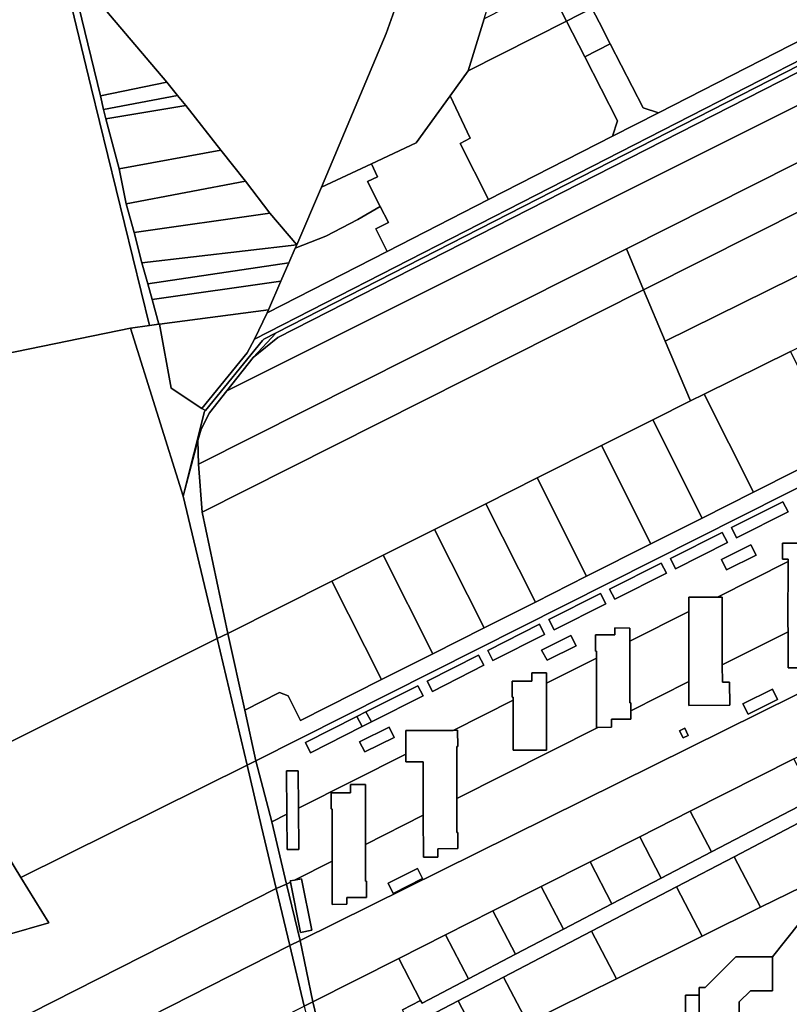
# Model space of a CAD drawing. Units: inches. Extents: x 7494034 to 7506103, y 5794915 to 5803862.
# Drawn here: x 7495269 to 7495605, y 5799901 to 5800331 of the extents above; entities that cross this region are included whole.
import ezdxf

# ---------------------------------------------------------------- set-up
doc = ezdxf.new("R2010")
doc.units = ezdxf.units.IN
doc.header["$MEASUREMENT"] = 0

msp = doc.modelspace()

# ---------------------------------------------------------------- linework, layer by layer
for points in [[(7495514.82, 5800477.02), (7495499.2, 5800473.74), (7495468.56, 5800467.52), (7495439.02, 5800353.94), (7495428.87, 5800325.2), (7495400.58, 5800258.06), (7495422.4, 5800268.29), (7495441.92, 5800277.42), (7495456.81, 5800298), (7495464.7, 5800308.85), (7495471.65, 5800331.54), (7495486.22, 5800378.86), (7495508.06, 5800439.02), (7495514.82, 5800477.02)], [(7495400.58, 5800258.06), (7495428.87, 5800325.2), (7495439.02, 5800353.94), (7495468.56, 5800467.52), (7495362.46, 5800445.88), (7495271.05, 5800430.37), (7495290.29, 5800354.38), (7495332.93, 5800303.95), (7495337.62, 5800298.05), (7495341.34, 5800293.8), (7495356.52, 5800274.28), (7495367.3, 5800260.69), (7495378.02, 5800246.73), (7495389.71, 5800232.93), (7495400.58, 5800258.06)], [(7495371.24, 5800191.62), (7495740.09, 5800380.53), (7495751.89, 5800422.73), (7495745.71, 5800419.2), (7495728.51, 5800423.79), (7495719.8, 5800419.35), (7495716.77, 5800408.54), (7495709.12, 5800381.16), (7495697.52, 5800366.99), (7495631.28, 5800333.17), (7495547.77, 5800290.52), (7495527.74, 5800280.29), (7495473.58, 5800252.63), (7495429.28, 5800230), (7495376.74, 5800203.18), (7495371.24, 5800191.62)], [(7495631.28, 5800333.17), (7495614.65, 5800365.64), (7495608.61, 5800377.45), (7495606.79, 5800381.01), (7495598.6, 5800397.01), (7495510.82, 5800351.74), (7495518.72, 5800336.3), (7495521.91, 5800330.07), (7495526.69, 5800320.72), (7495541.04, 5800292.7), (7495547.77, 5800290.52), (7495631.28, 5800333.17)], [(7495380.8, 5800194.47), (7495748.95, 5800382.84), (7495749.97, 5800385.59), (7495740.09, 5800380.53), (7495371.24, 5800191.62), (7495368.12, 5800185.72), (7495348.24, 5800161.42), (7495349.82, 5800160.49), (7495374.84, 5800191.02), (7495375.42, 5800191.72), (7495380.8, 5800194.47)], [(7495380.8, 5800194.47), (7495370.72, 5800183.62), (7495381.41, 5800192.42), (7495732.75, 5800371.62), (7495748.3, 5800379.56), (7495748.95, 5800382.84), (7495380.8, 5800194.47)], [(7495359.23, 5800169.12), (7495732.86, 5800356.03), (7495736.18, 5800368.53), (7495733.02, 5800371.09), (7495732.75, 5800371.62), (7495381.41, 5800192.42), (7495370.72, 5800183.62), (7495359.23, 5800169.12)], [(7495533.79, 5800231.17), (7495736.34, 5800333.17), (7495743.7, 5800361.46), (7495732.86, 5800356.03), (7495359.23, 5800169.12), (7495351.64, 5800159.42), (7495347.94, 5800152.32), (7495346.54, 5800147.42), (7495346.84, 5800137.02), (7495533.79, 5800231.17)], [(7495303.96, 5800297.97), (7495332.93, 5800303.95), (7495290.29, 5800354.38), (7495303.96, 5800297.97)], [(7495518.72, 5800336.3), (7495510.82, 5800351.74), (7495499.7, 5800346), (7495507.57, 5800330.64), (7495518.72, 5800336.3)], [(7495507.57, 5800330.64), (7495499.7, 5800346), (7495471.65, 5800331.54), (7495464.7, 5800308.85), (7495507.57, 5800330.64)], [(7495526.69, 5800320.72), (7495521.91, 5800330.07), (7495518.72, 5800336.3), (7495507.57, 5800330.64), (7495515.55, 5800315.04), (7495526.69, 5800320.72)], [(7495542.95, 5800214.11), (7495727.01, 5800306.66), (7495729.7, 5800308), (7495736.34, 5800333.17), (7495533.79, 5800231.17), (7495541.31, 5800213.28), (7495542.95, 5800214.11)], [(7495529.9, 5800287), (7495515.55, 5800315.04), (7495507.57, 5800330.64), (7495464.7, 5800308.85), (7495456.81, 5800298), (7495465.52, 5800279.4), (7495461.08, 5800277.12), (7495473.58, 5800252.63), (7495527.74, 5800280.29), (7495529.9, 5800287)], [(7495541.04, 5800292.7), (7495526.69, 5800320.72), (7495515.55, 5800315.04), (7495529.9, 5800287), (7495527.74, 5800280.29), (7495547.77, 5800290.52), (7495541.04, 5800292.7)], [(7495550.75, 5800190.83), (7495717.99, 5800273.33), (7495727.01, 5800306.66), (7495542.95, 5800214.11), (7495541.31, 5800213.28), (7495550.75, 5800190.83)], [(7495305.26, 5800292), (7495337.62, 5800298.05), (7495332.93, 5800303.95), (7495303.96, 5800297.97), (7495305.26, 5800292)], [(7495306.36, 5800287.85), (7495341.34, 5800293.8), (7495337.62, 5800298.05), (7495305.26, 5800292), (7495306.36, 5800287.85)], [(7495473.58, 5800252.63), (7495461.08, 5800277.12), (7495465.52, 5800279.4), (7495456.81, 5800298), (7495441.92, 5800277.42), (7495422.4, 5800268.29), (7495425.06, 5800262.58), (7495420.72, 5800260.55), (7495426.25, 5800249.64), (7495429.8, 5800242.62), (7495424.28, 5800239.8), (7495429.28, 5800230), (7495473.58, 5800252.63)], [(7495312.09, 5800266.04), (7495356.52, 5800274.28), (7495341.34, 5800293.8), (7495306.36, 5800287.85), (7495312.09, 5800266.04)], [(7495315.26, 5800250.76), (7495367.3, 5800260.69), (7495356.52, 5800274.28), (7495312.09, 5800266.04), (7495315.26, 5800250.76)], [(7495643.39, 5800205.02), (7495708.14, 5800236.97), (7495717.99, 5800273.33), (7495550.75, 5800190.83), (7495561.74, 5800164.72), (7495567.7, 5800167.67), (7495605.46, 5800186.3), (7495643.39, 5800205.02)], [(7495400.58, 5800258.06), (7495389.71, 5800232.93), (7495389.02, 5800231.4), (7495402.4, 5800236.59), (7495416.43, 5800243.89), (7495426.25, 5800249.64), (7495420.72, 5800260.55), (7495425.06, 5800262.58), (7495422.4, 5800268.29), (7495400.58, 5800258.06)], [(7495318.72, 5800238.32), (7495378.02, 5800246.73), (7495367.3, 5800260.69), (7495315.26, 5800250.76), (7495318.72, 5800238.32)], [(7495389.71, 5800232.93), (7495378.02, 5800246.73), (7495318.72, 5800238.32), (7495322.06, 5800224.98), (7495389.71, 5800232.93)], [(7495429.8, 5800242.62), (7495426.25, 5800249.64), (7495416.43, 5800243.89), (7495402.4, 5800236.59), (7495389.02, 5800231.4), (7495386.27, 5800225), (7495382.8, 5800217.01), (7495377.37, 5800204.49), (7495376.74, 5800203.18), (7495429.28, 5800230), (7495424.28, 5800239.8), (7495429.8, 5800242.62)], [(7495386.27, 5800225), (7495389.02, 5800231.4), (7495389.71, 5800232.93), (7495322.06, 5800224.98), (7495324.7, 5800215.86), (7495386.27, 5800225)], [(7495348.48, 5800116.07), (7495541.31, 5800213.28), (7495533.79, 5800231.17), (7495346.84, 5800137.02), (7495348.48, 5800116.07)], [(7495326.56, 5800209.02), (7495382.8, 5800217.01), (7495386.27, 5800225), (7495324.7, 5800215.86), (7495326.56, 5800209.02)], [(7495382.8, 5800217.01), (7495326.56, 5800209.02), (7495329.43, 5800198.16), (7495329.84, 5800198.24), (7495377.37, 5800204.49), (7495382.8, 5800217.01)], [(7495494.77, 5800131.07), (7495522.84, 5800145.18), (7495545.26, 5800156.44), (7495561.74, 5800164.72), (7495550.75, 5800190.83), (7495541.31, 5800213.28), (7495348.48, 5800116.07), (7495359.68, 5800063.17), (7495405.09, 5800086), (7495427.51, 5800097.26), (7495449.93, 5800108.54), (7495472.35, 5800119.8), (7495494.77, 5800131.07)], [(7495348.24, 5800161.42), (7495368.12, 5800185.72), (7495371.24, 5800191.62), (7495376.74, 5800203.18), (7495377.37, 5800204.49), (7495329.84, 5800198.24), (7495334.82, 5800170.24), (7495348.24, 5800161.42)], [(7495348.24, 5800161.42), (7495334.82, 5800170.24), (7495329.84, 5800198.24), (7495329.43, 5800198.16), (7495325.37, 5800197.62), (7495317.04, 5800196.54), (7495340.14, 5800123.02), (7495349.44, 5800160.02), (7495349.82, 5800160.49), (7495348.24, 5800161.42)], [(7495349.44, 5800160.02), (7495340.14, 5800123.02), (7495346.54, 5800147.42), (7495347.94, 5800152.32), (7495351.64, 5800159.42), (7495359.23, 5800169.12), (7495370.72, 5800183.62), (7495380.8, 5800194.47), (7495375.42, 5800191.72), (7495374.84, 5800191.02), (7495349.82, 5800160.49), (7495349.44, 5800160.02)], [(7495626.89, 5800143.71), (7495605.46, 5800186.3), (7495567.7, 5800167.67), (7495589.3, 5800124.78), (7495626.89, 5800143.71)], [(7495371.8, 5800007.43), (7495680.62, 5800162.92), (7495692.66, 5800168.99), (7495694.68, 5800177.84), (7495664.67, 5800162.73), (7495626.89, 5800143.71), (7495589.3, 5800124.78), (7495566.87, 5800113.49), (7495544.46, 5800102.2), (7495516.4, 5800088.09), (7495493.99, 5800076.8), (7495471.58, 5800065.51), (7495449.17, 5800054.23), (7495426.76, 5800042.95), (7495391.44, 5800025.16), (7495386.05, 5800035.87), (7495382.16, 5800037.27), (7495366.99, 5800029.63), (7495371.8, 5800007.43)], [(7495589.3, 5800124.78), (7495567.7, 5800167.67), (7495561.74, 5800164.72), (7495545.26, 5800156.44), (7495566.87, 5800113.49), (7495589.3, 5800124.78)], [(7495566.87, 5800113.49), (7495545.26, 5800156.44), (7495522.84, 5800145.18), (7495544.46, 5800102.2), (7495566.87, 5800113.49)], [(7495359.68, 5800063.17), (7495348.48, 5800116.07), (7495346.84, 5800137.02), (7495346.54, 5800147.42), (7495340.14, 5800123.02), (7495354.9, 5800060.89), (7495359.68, 5800063.17)], [(7495544.46, 5800102.2), (7495522.84, 5800145.18), (7495494.77, 5800131.07), (7495516.4, 5800088.09), (7495544.46, 5800102.2)], [(7495516.4, 5800088.09), (7495494.77, 5800131.07), (7495472.35, 5800119.8), (7495493.99, 5800076.8), (7495516.4, 5800088.09)], [(7495579.66, 5800109.35), (7495602.11, 5800120.63), (7495604.44, 5800116.22), (7495581.9, 5800104.88), (7495579.66, 5800109.35)], [(7495581.9, 5800104.88), (7495604.44, 5800116.22), (7495602.11, 5800120.63), (7495579.66, 5800109.35), (7495581.9, 5800104.88)], [(7495493.99, 5800076.8), (7495472.35, 5800119.8), (7495449.93, 5800108.54), (7495471.58, 5800065.51), (7495493.99, 5800076.8)], [(7495471.58, 5800065.51), (7495449.93, 5800108.54), (7495427.51, 5800097.26), (7495449.17, 5800054.23), (7495471.58, 5800065.51)], [(7495553.02, 5800095.87), (7495575.58, 5800107.27), (7495577.88, 5800102.83), (7495555.27, 5800091.41), (7495553.02, 5800095.87)], [(7495555.27, 5800091.41), (7495577.88, 5800102.83), (7495575.58, 5800107.27), (7495553.02, 5800095.87), (7495555.27, 5800091.41)], [(7495590.44, 5800097.35), (7495577.52, 5800090.88), (7495575.36, 5800095.39), (7495588.19, 5800101.82), (7495590.44, 5800097.35)], [(7495577.52, 5800090.88), (7495590.44, 5800097.35), (7495588.19, 5800101.82), (7495575.36, 5800095.39), (7495577.52, 5800090.88)], [(7495601.95, 5800102.62), (7495601.95, 5800095.57), (7495604.43, 5800095.53), (7495604.43, 5800094.56), (7495604.37, 5800067.82), (7495604.38, 5800063.9), (7495604.42, 5800048.12), (7495610.91, 5800048.14), (7495610.92, 5800051.76), (7495619.36, 5800051.77), (7495619.44, 5800058.83), (7495619.04, 5800058.84), (7495619.03, 5800071.27), (7495618.99, 5800095.52), (7495619.41, 5800095.52), (7495619.37, 5800102.09), (7495619.37, 5800102.6), (7495601.95, 5800102.62)], [(7495449.17, 5800054.23), (7495427.51, 5800097.26), (7495405.09, 5800086), (7495426.76, 5800042.95), (7495449.17, 5800054.23)], [(7495526.45, 5800082.5), (7495549.03, 5800093.86), (7495551.29, 5800089.4), (7495528.74, 5800078.05), (7495526.45, 5800082.5)], [(7495528.74, 5800078.05), (7495551.29, 5800089.4), (7495549.03, 5800093.86), (7495526.45, 5800082.5), (7495528.74, 5800078.05)], [(7495575.68, 5800049.47), (7495604.38, 5800063.9), (7495604.37, 5800067.82), (7495604.43, 5800094.56), (7495573.56, 5800079), (7495575.66, 5800079.01), (7495575.68, 5800049.47)], [(7495426.76, 5800042.95), (7495405.09, 5800086), (7495359.68, 5800063.17), (7495366.99, 5800029.63), (7495382.16, 5800037.27), (7495386.05, 5800035.87), (7495391.44, 5800025.16), (7495426.76, 5800042.95)], [(7495499.89, 5800069.15), (7495522.5, 5800080.53), (7495524.78, 5800076.08), (7495502.15, 5800064.69), (7495499.89, 5800069.15)], [(7495502.15, 5800064.69), (7495524.78, 5800076.08), (7495522.5, 5800080.53), (7495499.89, 5800069.15), (7495502.15, 5800064.69)], [(7495561.03, 5800078.95), (7495561.03, 5800072.69), (7495561.05, 5800042.09), (7495561.05, 5800031.72), (7495578.98, 5800031.75), (7495578.88, 5800041.78), (7495575.7, 5800041.84), (7495575.68, 5800049.47), (7495575.66, 5800079.01), (7495573.56, 5800079), (7495561.03, 5800078.95)], [(7495535.25, 5800059.71), (7495535.28, 5800032.76), (7495535.68, 5800032.8), (7495535.68, 5800029.32), (7495561.05, 5800042.09), (7495561.03, 5800072.69), (7495535.25, 5800059.71)], [(7495498.04, 5800062.64), (7495475.44, 5800051.25), (7495473.24, 5800055.74), (7495495.82, 5800067.12), (7495498.04, 5800062.64)], [(7495475.44, 5800051.25), (7495498.04, 5800062.64), (7495495.82, 5800067.12), (7495473.24, 5800055.74), (7495475.44, 5800051.25)], [(7495528.76, 5800065.52), (7495528.76, 5800062.5), (7495520.27, 5800062.49), (7495520.27, 5800055.37), (7495520.66, 5800055.37), (7495520.66, 5800052.35), (7495520.69, 5800022.08), (7495521.28, 5800022.08), (7495527.19, 5800022.12), (7495527.19, 5800025.06), (7495527.19, 5800025.7), (7495528.46, 5800025.7), (7495535.67, 5800025.68), (7495535.68, 5800029.32), (7495535.68, 5800032.8), (7495535.28, 5800032.76), (7495535.25, 5800059.71), (7495535.25, 5800065.5), (7495528.76, 5800065.52)], [(7495368.02, 5800005.58), (7495354.9, 5800060.89), (7495256.05, 5800011.51), (7495259.85, 5799971.71), (7495269.18, 5799956.52), (7495368.02, 5800005.58)], [(7495366.99, 5800029.63), (7495359.68, 5800063.17), (7495354.9, 5800060.89), (7495368.02, 5800005.58), (7495371.8, 5800007.43), (7495366.99, 5800029.63)], [(7495396.82, 5799902.25), (7495434.3, 5799921.17), (7495454.75, 5799931.49), (7495475.47, 5799941.95), (7495496.52, 5799952.58), (7495517.87, 5799963.35), (7495539.58, 5799974.31), (7495561.65, 5799985.45), (7495606.95, 5800008.33), (7495658.19, 5800034.19), (7495659.99, 5800043.96), (7495663.68, 5800063.89), (7495662.78, 5800063.44), (7495653.86, 5800059.03), (7495391.18, 5799929.04), (7495396.82, 5799902.25)], [(7495496.71, 5800055.84), (7495509.47, 5800062.21), (7495511.78, 5800057.77), (7495499.08, 5800051.43), (7495496.71, 5800055.84)], [(7495509.47, 5800062.21), (7495496.71, 5800055.84), (7495499.08, 5800051.43), (7495511.78, 5800057.77), (7495509.47, 5800062.21)], [(7495471.41, 5800049.2), (7495448.99, 5800037.8), (7495446.74, 5800042.27), (7495469.16, 5800053.66), (7495471.41, 5800049.2)], [(7495448.99, 5800037.8), (7495471.41, 5800049.2), (7495469.16, 5800053.66), (7495446.74, 5800042.27), (7495448.99, 5800037.8)], [(7495459.67, 5799991.08), (7495521.28, 5800022.08), (7495520.69, 5800022.08), (7495520.66, 5800052.35), (7495498.9, 5800041.39), (7495498.89, 5800012.17), (7495484.29, 5800012.17), (7495484.28, 5800034.02), (7495458.05, 5800020.8), (7495460.04, 5800020.81), (7495460.06, 5800013.74), (7495459.67, 5800013.73), (7495459.67, 5799991.08)], [(7495498.89, 5800012.17), (7495498.9, 5800041.39), (7495498.9, 5800045.93), (7495492.44, 5800045.92), (7495492.42, 5800042.26), (7495483.92, 5800042.26), (7495483.88, 5800035.26), (7495484.28, 5800035.24), (7495484.28, 5800034.02), (7495484.29, 5800012.17), (7495498.89, 5800012.17)], [(7495393.56, 5800015.54), (7495416.02, 5800026.87), (7495419.99, 5800028.91), (7495442.63, 5800040.28), (7495444.9, 5800035.82), (7495422.38, 5800024.52), (7495418.36, 5800022.45), (7495395.72, 5800011.03), (7495393.56, 5800015.54)], [(7495419.99, 5800028.91), (7495422.38, 5800024.52), (7495444.9, 5800035.82), (7495442.63, 5800040.28), (7495419.99, 5800028.91)], [(7495584.67, 5800032.37), (7495586.93, 5800027.91), (7495599.83, 5800034.34), (7495597.62, 5800038.83), (7495584.67, 5800032.37)], [(7495584.67, 5800032.37), (7495597.62, 5800038.83), (7495599.83, 5800034.34), (7495586.93, 5800027.91), (7495584.67, 5800032.37)], [(7495416.02, 5800026.87), (7495393.56, 5800015.54), (7495395.72, 5800011.03), (7495418.36, 5800022.45), (7495416.02, 5800026.87)], [(7495416.02, 5800026.87), (7495418.36, 5800022.45), (7495422.38, 5800024.52), (7495419.99, 5800028.91), (7495416.02, 5800026.87)], [(7495417.12, 5800015.85), (7495430.1, 5800022.23), (7495432.26, 5800017.72), (7495419.48, 5800011.44), (7495417.12, 5800015.85)], [(7495430.1, 5800022.23), (7495417.12, 5800015.85), (7495419.48, 5800011.44), (7495432.26, 5800017.72), (7495430.1, 5800022.23)], [(7495437.4, 5800020.78), (7495437.42, 5800010.41), (7495437.43, 5800007.1), (7495444.95, 5800007.09), (7495445.03, 5799983.71), (7495445.09, 5799965.44), (7495451.45, 5799965.46), (7495451.44, 5799969.05), (7495460.08, 5799969.14), (7495460.06, 5799976.13), (7495459.67, 5799976.16), (7495459.67, 5799991.08), (7495459.67, 5800013.73), (7495460.06, 5800013.74), (7495460.04, 5800020.81), (7495458.05, 5800020.8), (7495437.4, 5800020.78)], [(7495559.26, 5800021.68), (7495560.79, 5800018.6), (7495558.59, 5800017.5), (7495556.99, 5800020.58), (7495559.26, 5800021.68)], [(7495559.26, 5800021.68), (7495556.99, 5800020.58), (7495558.59, 5800017.5), (7495560.79, 5800018.6), (7495559.26, 5800021.68)], [(7495405.15, 5799963.63), (7495405.15, 5799986.42), (7495404.76, 5799986.45), (7495404.76, 5799993.51), (7495413.26, 5799993.52), (7495413.25, 5799997.12), (7495419.8, 5799997.12), (7495419.78, 5799970.99), (7495445.03, 5799983.71), (7495444.95, 5800007.09), (7495437.43, 5800007.1), (7495437.42, 5800010.41), (7495390.44, 5799986.74), (7495390.58, 5799968.7), (7495385.58, 5799968.75), (7495385.46, 5799984.23), (7495378.87, 5799980.9), (7495385.21, 5799953.6), (7495387.03, 5799954.52), (7495386.93, 5799955.04), (7495388.78, 5799955.4), (7495405.15, 5799963.63)], [(7495214.96, 5799867.75), (7495380.77, 5799951.66), (7495374.39, 5799978.64), (7495368.02, 5800005.58), (7495269.18, 5799956.52), (7495281.4, 5799936.76), (7495190.28, 5799910.47), (7495183.85, 5799904.24), (7495197.8, 5799901.5), (7495205, 5799905.16), (7495207.77, 5799894.27), (7495214.96, 5799867.75)], [(7495378.87, 5799980.9), (7495371.8, 5800007.43), (7495368.02, 5800005.58), (7495374.39, 5799978.64), (7495380.77, 5799951.66), (7495385.21, 5799953.6), (7495378.87, 5799980.9)], [(7495570.93, 5799967.68), (7495615.91, 5799991.18), (7495606.95, 5800008.33), (7495561.65, 5799985.45), (7495570.93, 5799967.68)], [(7495390.44, 5799986.74), (7495390.32, 5800003.17), (7495385.32, 5800003.16), (7495385.46, 5799984.23), (7495385.58, 5799968.75), (7495390.58, 5799968.7), (7495390.44, 5799986.74)], [(7495413.25, 5799997.12), (7495413.26, 5799993.52), (7495404.76, 5799993.51), (7495404.76, 5799986.45), (7495405.15, 5799986.42), (7495405.15, 5799963.63), (7495405.16, 5799944.75), (7495411.61, 5799944.82), (7495411.65, 5799947.8), (7495420.16, 5799947.76), (7495420.16, 5799954.89), (7495419.77, 5799954.89), (7495419.78, 5799970.99), (7495419.8, 5799997.12), (7495413.25, 5799997.12)], [(7495580.8, 5799965.62), (7495592.34, 5799943.49), (7495610.54, 5799952.51), (7495637.76, 5799966.01), (7495625.75, 5799989.1), (7495580.8, 5799965.62)], [(7495570.93, 5799967.68), (7495561.65, 5799985.45), (7495539.58, 5799974.31), (7495549.01, 5799956.24), (7495570.93, 5799967.68)], [(7495549.01, 5799956.24), (7495539.58, 5799974.31), (7495517.87, 5799963.35), (7495527.46, 5799944.98), (7495549.01, 5799956.24)], [(7495527.46, 5799944.98), (7495517.87, 5799963.35), (7495496.52, 5799952.58), (7495506.25, 5799933.91), (7495527.46, 5799944.98)], [(7495555.64, 5799952.48), (7495566.9, 5799930.88), (7495592.34, 5799943.49), (7495580.8, 5799965.62), (7495555.64, 5799952.48)], [(7495442.44, 5799960.5), (7495429.66, 5799954), (7495431.8, 5799949.49), (7495444.71, 5799956.04), (7495442.44, 5799960.5)], [(7495442.44, 5799960.5), (7495444.71, 5799956.04), (7495431.8, 5799949.49), (7495429.66, 5799954), (7495442.44, 5799960.5)], [(7495391.18, 5799929.04), (7495385.21, 5799953.6), (7495380.77, 5799951.66), (7495386.65, 5799926.8), (7495391.18, 5799929.04)], [(7495396.33, 5799933.53), (7495391.84, 5799955.99), (7495388.78, 5799955.4), (7495386.93, 5799955.04), (7495387.03, 5799954.52), (7495391.44, 5799932.5), (7495396.33, 5799933.53)], [(7495221.52, 5799842.99), (7495386.65, 5799926.8), (7495380.77, 5799951.66), (7495214.96, 5799867.75), (7495221.52, 5799842.99)], [(7495506.25, 5799933.91), (7495496.52, 5799952.58), (7495475.47, 5799941.95), (7495485.36, 5799923.01), (7495506.25, 5799933.91)], [(7495518.58, 5799933.13), (7495529.44, 5799912.32), (7495566.9, 5799930.88), (7495555.64, 5799952.48), (7495518.58, 5799933.13)], [(7495485.36, 5799923.01), (7495475.47, 5799941.95), (7495454.75, 5799931.49), (7495464.79, 5799912.26), (7495485.36, 5799923.01)], [(7495464.79, 5799912.26), (7495454.75, 5799931.49), (7495434.3, 5799921.17), (7495443.88, 5799902.82), (7495444.48, 5799901.67), (7495464.79, 5799912.26)], [(7495480.08, 5799913.04), (7495490.52, 5799893.03), (7495529.44, 5799912.32), (7495518.58, 5799933.13), (7495480.08, 5799913.04)], [(7495396.82, 5799902.25), (7495391.18, 5799929.04), (7495386.65, 5799926.8), (7495392.94, 5799900.29), (7495396.82, 5799902.25)], [(7495227.96, 5799816.75), (7495392.94, 5799900.29), (7495386.65, 5799926.8), (7495221.52, 5799842.99), (7495227.96, 5799816.75)], [(7495443.88, 5799902.82), (7495434.3, 5799921.17), (7495396.82, 5799902.25), (7495402.21, 5799879.72), (7495402.21, 5799879.6), (7495436.51, 5799897.5), (7495435.91, 5799898.65), (7495443.88, 5799902.82)], [(7495568.16, 5799908.44), (7495565.57, 5799908.44), (7495565.57, 5799905.1), (7495565.59, 5799879.8), (7495565.59, 5799878.48), (7495568.19, 5799878.48), (7495581.45, 5799878.5), (7495583.1, 5799878.5), (7495583.1, 5799879.33), (7495583.09, 5799902.14), (7495587.93, 5799906.99), (7495597.55, 5799907), (7495597.57, 5799921.91), (7495581.63, 5799921.94), (7495568.16, 5799908.44)], [(7495460.23, 5799902.66), (7495470.44, 5799883.09), (7495490.52, 5799893.03), (7495480.08, 5799913.04), (7495460.23, 5799902.66)], [(7495402.21, 5799879.72), (7495396.82, 5799902.25), (7495392.94, 5799900.29), (7495398.31, 5799877.66), (7495402.21, 5799879.6), (7495402.21, 5799879.72)], [(7495440.07, 5799890.67), (7495449.45, 5799872.68), (7495470.44, 5799883.09), (7495460.23, 5799902.66), (7495447.44, 5799895.99), (7495448.04, 5799894.84), (7495440.07, 5799890.67)], [(7495565.59, 5799879.8), (7495565.57, 5799905.1), (7495559.57, 5799905.09), (7495559.59, 5799879.8), (7495565.59, 5799879.8)]]:
    msp.add_lwpolyline(points, close=True)
for points in [[(7494944.34, 5800361.3), (7494943.15, 5800328.7), (7494941.39, 5800296.14), (7494898.04, 5799602.54), (7494896.72, 5799579.05), (7494895.74, 5799555.51), (7494895.74, 5799555.51), (7495261.79, 5800185.12), (7495317.04, 5800196.54), (7495325.37, 5800197.62), (7495299.86, 5800301.6), (7495284.05, 5800367.48)], [(7495284.05, 5800367.48), (7495299.86, 5800301.6), (7495325.37, 5800197.62), (7495329.43, 5800198.16), (7495326.56, 5800209.02), (7495324.7, 5800215.86), (7495322.06, 5800224.98), (7495318.72, 5800238.32), (7495315.26, 5800250.76), (7495312.09, 5800266.04), (7495306.36, 5800287.85), (7495305.26, 5800292), (7495303.96, 5800297.97), (7495290.29, 5800354.38)], [(7495256.05, 5800011.51), (7495354.9, 5800060.89), (7495354.9, 5800060.89), (7495340.14, 5800123.02), (7495317.04, 5800196.54), (7495261.79, 5800185.12)], [(7495680.62, 5800162.92), (7495371.8, 5800007.43), (7495378.87, 5799980.9), (7495385.46, 5799984.23), (7495385.32, 5800003.16), (7495390.32, 5800003.17), (7495390.44, 5799986.74), (7495437.42, 5800010.41), (7495437.4, 5800020.78), (7495458.05, 5800020.8), (7495484.28, 5800034.02), (7495484.28, 5800035.24), (7495483.88, 5800035.26), (7495483.92, 5800042.26), (7495492.42, 5800042.26), (7495492.44, 5800045.92), (7495498.9, 5800045.93), (7495498.9, 5800045.93), (7495498.9, 5800041.39), (7495520.66, 5800052.35), (7495520.66, 5800055.37), (7495520.27, 5800055.37), (7495520.27, 5800062.49), (7495528.76, 5800062.5), (7495528.76, 5800065.52), (7495535.25, 5800065.5), (7495535.25, 5800059.71), (7495561.03, 5800072.69), (7495561.03, 5800078.95), (7495573.56, 5800079), (7495604.43, 5800094.56), (7495604.43, 5800095.53), (7495601.95, 5800095.57), (7495601.95, 5800102.62), (7495619.37, 5800102.6)], [(7495610.91, 5800048.14), (7495604.42, 5800048.12), (7495604.38, 5800063.9), (7495575.68, 5800049.47), (7495575.7, 5800041.84), (7495578.88, 5800041.78), (7495578.98, 5800031.75), (7495561.05, 5800031.72), (7495561.05, 5800031.72), (7495561.05, 5800042.09), (7495535.68, 5800029.32), (7495535.67, 5800025.68), (7495528.46, 5800025.7), (7495527.19, 5800025.7), (7495527.19, 5800025.06), (7495527.19, 5800022.12), (7495521.28, 5800022.08), (7495459.67, 5799991.08), (7495459.67, 5799976.16), (7495460.06, 5799976.13), (7495460.08, 5799969.14), (7495451.44, 5799969.05), (7495451.45, 5799965.46), (7495445.09, 5799965.44), (7495445.03, 5799983.71), (7495419.78, 5799970.99), (7495419.77, 5799954.89), (7495420.16, 5799954.89), (7495420.16, 5799947.76), (7495411.65, 5799947.8), (7495411.61, 5799944.82), (7495405.16, 5799944.75), (7495405.15, 5799963.63), (7495388.78, 5799955.4), (7495391.84, 5799955.99), (7495396.33, 5799933.53), (7495391.44, 5799932.5), (7495387.03, 5799954.52), (7495385.21, 5799953.6), (7495391.18, 5799929.04), (7495653.86, 5800059.03)], [(7495447.44, 5799895.99), (7495460.23, 5799902.66), (7495480.08, 5799913.04), (7495518.58, 5799933.13), (7495555.64, 5799952.48), (7495580.8, 5799965.62), (7495625.75, 5799989.1), (7495651.93, 5800002.78), (7495656.57, 5800005.2), (7495656.57, 5800005.3), (7495657.24, 5800012.76), (7495615.91, 5799991.18), (7495570.93, 5799967.68), (7495549.01, 5799956.24), (7495527.46, 5799944.98), (7495506.25, 5799933.91), (7495485.36, 5799923.01), (7495464.79, 5799912.26), (7495444.48, 5799901.67), (7495443.88, 5799902.82), (7495435.91, 5799898.65)], [(7495190.28, 5799910.47), (7495281.4, 5799936.76), (7495269.18, 5799956.52), (7495259.85, 5799971.71)], [(7495559.59, 5799879.8), (7495559.57, 5799905.09), (7495565.57, 5799905.1), (7495565.57, 5799908.44), (7495568.16, 5799908.44), (7495581.63, 5799921.94), (7495597.57, 5799921.91), (7495615.88, 5799944.76), (7495632.05, 5799940.48), (7495633.63, 5799946.39), (7495610.54, 5799952.51), (7495592.34, 5799943.49), (7495566.9, 5799930.88), (7495529.44, 5799912.32), (7495490.52, 5799893.03)], [(7495620.78, 5799898.3), (7495632.05, 5799940.48), (7495615.88, 5799944.76), (7495597.57, 5799921.91), (7495597.55, 5799907), (7495587.93, 5799906.99), (7495583.09, 5799902.14), (7495583.1, 5799879.33)]]:
    msp.add_lwpolyline(points)

doc.saveas('drawing.dxf')
